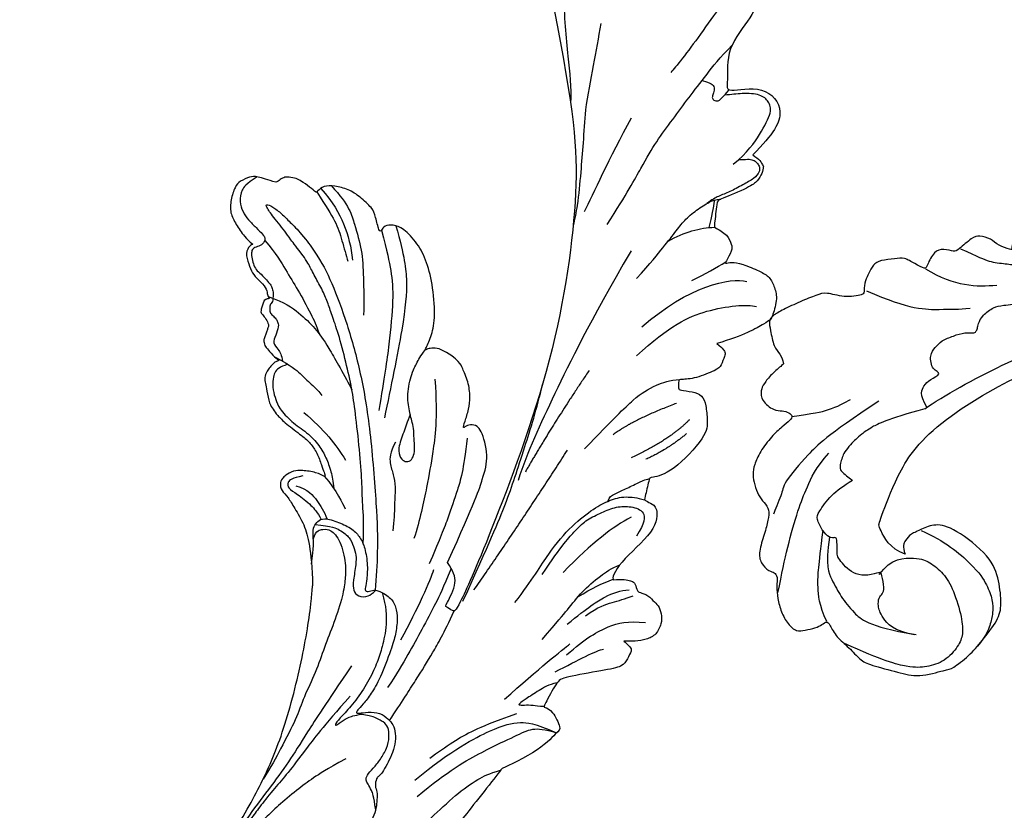
# Model space of a CAD drawing. Units: millimetres. Extents: x 4645 to 6745, y 2665 to 4150.
# Drawn here: x 6433 to 6463, y 3141 to 3165 of the extents above; entities that cross this region are included whole.
import ezdxf

# ---------------------------------------------------------------- set-up
doc = ezdxf.new("R2010")
doc.units = ezdxf.units.MM
doc.layers.add('H-06.木作(細線)', color=8, linetype='Continuous')
doc.layers.add('H-08.木作(細線)', color=8, linetype='Continuous')

# ---------------------------------------------------------------- blocks, each defined once
blk = doc.blocks.new('SE-21109L')
at = {"layer": 'H-08.木作(細線)'}
for points, degree in [([(-59.21, 12.21), (-59.21, 13.11), (-59.21, 14.48), (-58.97, 15.09), (-58.1, 16.07), (-57.4, 16.39), (-55.82, 16.39), (-54.4, 16.02), (-53.43, 15.02), (-52.36, 13.66), (-51.85, 12.51), (-51.88, 12.51), (-51.49, 12.94), (-50.43, 12.94), (-49.39, 12.07), (-48.64, 11.5), (-48.16, 10.36), (-47.56, 9.47), (-46.98, 9.29), (-46.75, 8.99), (-46.67, 8.86), (-46.58, 9.25), (-46.31, 9.41)], 3), ([(-52.37, 6.82), (-52.98, 7.71), (-53.74, 8.8), (-54.32, 9.56), (-54.98, 10.54), (-55.59, 11.48), (-56, 11.99), (-56.38, 12.43), (-56.56, 12.52), (-56.58, 11.78), (-56.07, 10.48), (-55.51, 9.4), (-54.96, 8.3), (-54.55, 7.69)], 3), ([(-46.31, 9.41), (-45.62, 9.45), (-45.03, 9.45), (-44.76, 9.21), (-44.58, 8.74), (-43.96, 8.17), (-43.86, 8.09), (-43.54, 8.09), (-43.14, 8.09), (-42.69, 8.09), (-42.26, 8.16), (-41.82, 8.01), (-41.55, 7.82), (-41.44, 7.62), (-41.15, 7.26), (-40.48, 6.02), (-40.48, 5.82), (-40.48, 5.71), (-40.12, 6.2)], 3), ([(-35.79, 1.39), (-34.74, -1.22), (-33.44, -3.16), (-32.17, -4.62)], 3), ([(-29.22, 0.49), (-28.68, 1.15), (-28, 1.53), (-27.48, 1.53), (-26.75, 1.18), (-26.29, 0.18), (-25.41, -0.79), (-23.91, -2.5), (-22.2, -3.62), (-19.7, -4.74), (-17.74, -5.4)], 3), ([(-29.73, -2.93), (-28.63, -4.73), (-27.46, -5.82), (-26.99, -6.24)], 3), ([(-35.76, -9.32), (-34.45, -9.03), (-33.27, -9.41), (-32.28, -10.21), (-31.1, -10.82), (-29.21, -11.28), (-27.4, -11.84), (-26.28, -12.04)], 3), ([(-24.78, -18.9), (-32.39, -19.78), (-35.01, -19.78), (-37.42, -19.71), (-40.26, -17.85), (-40.26, -16.98), (-40.05, -16.29), (-39.39, -15.96), (-40.24, -15.96), (-41.77, -15.96), (-43.08, -15.7), (-44.63, -15), (-46, -13.76), (-46.3, -13.54), (-47.01, -12.08), (-47.12, -10.76)], 3), ([(-87.31, -11.23), (-76.72, -17.01), (-69.78, -20.1), (-50.17, -23.56), (-27.59, -22.4), (-19.83, -21.52), (-19.83, -21.16), (-20.09, -20.17), (-20.09, -20.16), (-23.16, -20.71), (-24.08, -19.77), (-24.78, -18.9)], 3), ([(-43.79, -11.34), (-39.6, -13), (-35.52, -13.67), (-32.64, -14.1), (-28.29, -14.54), (-26.19, -14.54)], 3), ([(-38.64, -16.75), (-35.1, -17.48), (-32.72, -17.48), (-29.67, -17.48), (-26.51, -17.26), (-24.02, -17.02)], 3), ([(-15.01, -16.6), (-19.02, -17.36), (-22.31, -17.7), (-23.59, -17.7)], 3), ([(-78.1, -23.25), (-73.12, -22.24), (-68.67, -21.82), (-66.57, -21.46)], 3), ([(-22.78, -22.64), (-31.78, -25.39), (-40.75, -27.78)], 2), ([(-64.04, -27.74), (-54.76, -25.71), (-45.67, -24.42), (-39.3, -23.59), (-35.88, -23.59)], 3), ([(-49.94, -27.36), (-41.77, -25.03), (-37.02, -24.07)], 2), ([(-11.13, -31.36), (-9.35, -29.06), (-7.84, -27.28), (-6.05, -25.64), (-4.3, -24.31), (-3.42, -23.68)], 3), ([(-98.39, -30.61), (-94.56, -29.36), (-88.95, -27.68), (-84.96, -26.23), (-84.29, -25.9)], 3), ([(-4.83, -31.68), (-3.95, -31.35), (2.49, -28.99), (3.98, -28.28), (6.46, -26.93), (6.55, -26.93), (7.22, -28.02), (8.12, -28.78), (9.48, -29.34), (10.42, -29.57), (12.53, -29.81), (12.53, -29.77), (11.99, -30.29), (11.9, -30.96), (11.9, -32.29), (11.9, -32.46), (11.68, -32.67), (10.9, -32.67), (8.97, -33.34), (8.06, -33.76), (6.7, -35.2), (6.7, -36.32), (7.06, -37.3), (7.51, -37.58), (7.51, -37.56), (6.21, -38.08), (4.51, -39.99), (3.35, -42.16), (4.06, -45.06), (4.98, -45.49), (6.92, -45.95), (7.03, -45.95), (7.08, -47.58), (9.52, -48.53), (10.33, -48.41)], 3), ([(-26.74, -29.33), (-30.57, -30.44), (-32.76, -31.45), (-34.06, -32.17), (-35.36, -33.56), (-36.47, -34.86), (-37, -36.44), (-37, -38.14), (-35.68, -38.46), (-33.99, -38.02)], 3), ([(-99.21, -29.93), (-99.21, -30.69), (-98.83, -31.63), (-97.69, -32.71), (-95.58, -32.71), (-93.06, -32.71), (-88.67, -30.86), (-85.02, -32.41), (-83.9, -32.26), (-86.2, -36.2), (-84.19, -39.5), (-81.28, -38.88), (-78.33, -37.37)], 3), ([(-12.24, -29.59), (-16.68, -32.18), (-19.49, -34.03), (-20.33, -34.64)], 3), ([(-66.32, -31.35), (-67.84, -32.79), (-68.82, -34.2), (-69.38, -35.82)], 3), ([(-56.35, -31.48), (-62.24, -35), (-64.7, -39.22), (-64.7, -41.04)], 3), ([(-35.83, -36.8), (-34.16, -35.19), (-31.91, -33.59), (-27.67, -31.48)], 3), ([(-28.6, -37.07), (-28.97, -37.95), (-29.18, -39.14), (-28.92, -39.48), (-28.17, -40.02), (-28.17, -40.2), (-28.17, -41.27), (-27.59, -42.2), (-27.33, -42.84), (-26.37, -43.43), (-25.68, -43.63), (-24.21, -43.51), (-23.39, -42.56), (-22.8, -41.48), (-22.45, -40.15), (-22.45, -40.28), (-22.02, -41.19), (-21.81, -41.41), (-20.66, -41.23), (-19.72, -41.03), (-18.73, -39.2), (-16.53, -35.03), (-15.97, -34.53), (-12.78, -33.98), (-12.75, -33.98), (-12.75, -35.06), (-10.98, -36.65), (-10.71, -36.32), (-7.8, -34.99), (-4.83, -31.68), (-4.83, -31.68)], 3), ([(-53.09, -31.88), (-57.48, -34.42), (-60.48, -37.51), (-62.39, -41.9), (-62.39, -42.91)], 3), ([(-49.43, -37.76), (-46.33, -33.79), (-43.96, -32.11)], 2), ([(-25.59, -33.88), (-27.02, -35.1), (-27.86, -35.99), (-28.64, -37.01)], 3), ([(-22.32, -33.69), (-24.87, -35.33), (-26.66, -36.75), (-27.71, -38.15), (-28.08, -39.06)], 3), ([(-72.25, -34.85), (-71.31, -34.97), (-70.47, -35.15), (-69.13, -35.19)], 3), ([(-48.13, -39.67), (-45.26, -38.22), (-42.13, -34.8)], 2), ([(-19.06, -34.65), (-21.46, -36.09), (-23.77, -38.21), (-24.72, -39.9), (-25.16, -41.93)], 3), ([(-16.87, -34.04), (-18.97, -36.1), (-20.56, -37.69), (-20.92, -38.36)], 3), ([(-78.33, -37.37), (-78.13, -38.18), (-77.41, -38.98), (-77.53, -38.85), (-76.72, -39.04), (-75.68, -38.75), (-74.9, -38.24), (-72.3, -35.23), (-72.3, -35.14), (-69.33, -35.75), (-69.39, -35.75), (-69.03, -37.47), (-68.06, -38.22), (-67.57, -38.46), (-65.98, -38.12), (-65.87, -38.12), (-66.25, -38.72), (-66.46, -39.88), (-66.25, -42.17), (-66.02, -43.31), (-65.05, -44.21), (-63.86, -44.93), (-61.65, -44.93), (-61.35, -44.82), (-58.84, -42.53), (-57.15, -39.99)], 3), ([(-62.97, -35.2), (-64.18, -36.45), (-65.13, -37.32), (-66.09, -38.15)], 3), ([(-23.84, -35.33), (-25.26, -36.37), (-26.19, -37.76), (-26.96, -38.88), (-27.57, -39.69)], 3), ([(-57.15, -39.99), (-56.78, -40.87), (-56.45, -41.22), (-56.17, -41.22), (-54.91, -41.22), (-54.33, -40.87), (-52.7, -38.93), (-52.04, -37.29), (-52.04, -37.14), (-50.96, -37.47), (-50.96, -37.59), (-51.21, -39.07), (-51.21, -40.19), (-50.26, -40.95), (-48.66, -41.59), (-47.15, -42.12), (-41.83, -39.63), (-40.62, -37.45), (-40.62, -37.41), (-38.13, -37.62), (-38.12, -37.62), (-37.94, -38.35), (-37.9, -39.26), (-35.31, -40.02), (-30.35, -36.84), (-28.67, -36.84), (-28.6, -37.07)], 3), ([(-46.56, -39.84), (-44.04, -38.22), (-42.48, -36.4)], 2)]:
    blk.add_open_spline(points, degree=degree, dxfattribs=at)
for points, knots in [([(-59.16, 14.37), (-57.98, 15.32), (-57.23, 15.6), (-55.92, 15.41), (-54.95, 14.7), (-54.28, 13.86), (-53.76, 12.7), (-53.23, 11.79), (-53.02, 11.4), (-52.38, 11.37), (-51.84, 11.81), (-51.53, 12.37), (-51.07, 12.44), (-50.49, 12.25), (-49.82, 11.82), (-49.25, 11.34), (-49.01, 10.66), (-48.52, 9.84), (-48.21, 9.29), (-47.98, 9.05), (-47.52, 8.78), (-47.21, 8.61), (-46.83, 8.58)], [0.067451, 0.067451, 0.067451, 0.067451, 1, 2, 3, 4, 5, 6, 7, 8, 9, 10, 11, 12, 13, 14, 15, 16, 17, 18, 19, 19.799746, 19.799746, 19.799746, 19.799746]), ([(58.79, 14.11), (45.51, 8.35), (29.4, 0.75), (24.73, -1.65), (11.65, -5.4), (5.22, -6.72), (-0.7, -7.37), (-9.62, -6.89), (-14.99, -6.03), (-17.24, -5.53), (-17.74, -5.4)], [0, 0, 0, 0, 1, 2, 3, 4, 5, 6, 7, 7.323094, 7.323094, 7.323094, 7.323094]), ([(-47.12, -10.76), (-47.12, -10.07), (-46.53, -9.3), (-46.5, -9.3), (-48.1, -9.5), (-50.04, -9.39), (-53.49, -8.03), (-55.98, -6.51), (-57.57, -4.91), (-58.73, -2.82), (-58.72, -1.66), (-58.33, -0.74), (-57.68, -0.62), (-57.43, -0.44), (-59.03, 0.5), (-59.76, 1.05), (-60.55, 2.84), (-60.98, 4.23), (-60.84, 5.92), (-60.48, 7.01), (-59.66, 7.54), (-59.44, 7.54), (-59.88, 8.39), (-60.22, 9.65), (-60.34, 10.07), (-60.21, 11.05), (-60.1, 11.39), (-59.69, 11.87), (-59.29, 12.03), (-59.21, 12.21)], [0, 0, 0, 0, 1, 2, 3, 4, 5, 6, 7, 8, 9, 10, 11, 12, 13, 14, 15, 16, 17, 18, 19, 20, 21, 22, 23, 24, 25, 26, 26.933867, 26.933867, 26.933867, 26.933867]), ([(-52.67, 11.4), (-51.66, 9.72), (-50.15, 8.07), (-48.65, 6.28), (-46.67, 4.19), (-45.42, 3.02), (-44.62, 2.43)], [0.044934, 0.044934, 0.044934, 0.044934, 1, 2, 3, 3.730391, 3.730391, 3.730391, 3.730391]), ([(-46.85, 9.12), (-46.81, 7.15), (-46.14, 5.17), (-45.13, 3.05), (-43.73, 1.21), (-41.55, -1.15), (-39.82, -2.92)], [0.068057, 0.068057, 0.068057, 0.068057, 1, 2, 3, 4, 4, 4, 4]), ([(-54.55, 7.69), (-54.08, 6.92), (-52.61, 4.92), (-50.65, 2.93), (-46.67, -0.18), (-41.96, -3.29), (-36.35, -6.19), (-27.93, -9.64), (-24.16, -10.99), (-20.78, -11.87), (-19.4, -12.2)], [0.579787, 0.579787, 0.579787, 0.579787, 1, 2, 3, 4, 5, 6, 7, 7.739764, 7.739764, 7.739764, 7.739764]), ([(-46.83, 8.58), (-46.56, 8.44), (-46.23, 8.63), (-45.79, 8.63), (-45.2, 8.41), (-45.03, 8.03), (-44.75, 7.52), (-44.54, 7.27), (-44.09, 6.98), (-42.98, 6.98), (-42.07, 7.12), (-41.6, 6.23), (-41.27, 5.88), (-40.83, 5.56), (-40.49, 5.41)], [0, 0, 0, 0, 1, 2, 3, 4, 5, 6, 7, 8, 9, 10, 11, 11.773756, 11.773756, 11.773756, 11.773756]), ([(-60.09, 7.24), (-59.04, 5.45), (-57.12, 3.4), (-54.92, 2.01), (-53.59, 1.43)], [0.061188, 0.061188, 0.061188, 0.061188, 1, 2, 2, 2, 2]), ([(-59.58, 7.54), (-58.38, 6.07), (-57.05, 4.41), (-55.38, 3.28), (-53.85, 2.25), (-53.3, 1.9)], [0.064099, 0.064099, 0.064099, 0.064099, 1, 2, 3, 3, 3, 3]), ([(-23.88, -9.35), (-26.09, -8.74), (-28.37, -7.8), (-30.3, -7.16), (-33.63, -5.82), (-37.68, -3.99), (-39.89, -2.91), (-42.5, -1.38), (-45.43, 0.49), (-47.1, 1.79), (-48.28, 2.63), (-49.46, 3.65), (-50.75, 5.06), (-51.65, 5.91), (-52.15, 6.54), (-52.37, 6.82)], [0.131734, 0.131734, 0.131734, 0.131734, 1, 2, 3, 4, 5, 6, 7, 8, 9, 10, 11, 12, 12.658112, 12.658112, 12.658112, 12.658112]), ([(-40.12, 6.2), (-39.62, 6.49), (-38.82, 6.77), (-38.16, 6.77), (-37.56, 6.47), (-36.92, 6.1), (-35.48, 5.32), (-35.11, 4.79), (-34.6, 4.16), (-34.03, 3.01), (-33.23, 0.69), (-32.78, -0.32), (-31.98, -1.37), (-30.78, -2.29), (-30.08, -2.82), (-29.78, -3.03), (-29.68, -3.03), (-29.9, -1.99), (-29.63, -0.4), (-29.39, 0.23), (-29.22, 0.49)], [0, 0, 0, 0, 1, 2, 3, 4, 5, 6, 7, 8, 9, 10, 11, 12, 13, 14, 15, 16, 17, 17.883267, 17.883267, 17.883267, 17.883267]), ([(-60.72, 6.18), (-59.33, 3.67), (-57.29, 2.37), (-55, 0.74), (-52.24, -0.27), (-49.7, -1.16), (-48.14, -1.6)], [0.040237, 0.040237, 0.040237, 0.040237, 1, 2, 3, 4, 4, 4, 4]), ([(-40.66, 6.33), (-40.33, 4.31), (-39.69, 2.9), (-38.91, 1.33), (-38.52, 0.45), (-38.19, 0.08)], [0.184774, 0.184774, 0.184774, 0.184774, 1, 2, 3, 3, 3, 3]), ([(-40.35, 4.75), (-40.05, 5.14), (-39.6, 5.66), (-39.03, 5.86), (-38.38, 5.86), (-37.08, 5.46), (-36.21, 4.82), (-35.43, 4.23), (-34.34, 2.42), (-33.82, 0.39), (-32.82, -1.4), (-31.76, -2.5), (-30.59, -3.42), (-29.51, -4.02), (-28.76, -4.34)], [0.115058, 0.115058, 0.115058, 0.115058, 1, 2, 3, 4, 5, 6, 7, 8, 9, 10, 11, 11.818015, 11.818015, 11.818015, 11.818015]), ([(-29.04, -0.64), (-28.45, 0.41), (-27.83, 0.87), (-27.22, 0.49), (-26.97, -0.54), (-26.29, -2.49), (-25.69, -3.39), (-25.06, -4.06)], [0, 0, 0, 0, 1, 2, 3, 4, 4.823413, 4.823413, 4.823413, 4.823413]), ([(-57.75, -0.61), (-55.62, -1.96), (-53.73, -3.07), (-50.96, -4.22), (-46.03, -5.29), (-42.25, -5.94), (-38.54, -6.45)], [0.042756, 0.042756, 0.042756, 0.042756, 1, 2, 3, 4, 4, 4, 4]), ([(-27.77, -0.24), (-27.77, -1.7), (-27.08, -2.84), (-26.02, -4.07), (-25.3, -4.68)], [0, 0, 0, 0, 1, 1.825473, 1.825473, 1.825473, 1.825473]), ([(-58.7, -2), (-55.74, -3.95), (-53.15, -5.16), (-49.07, -6.09), (-41.39, -6.96), (-37.98, -7.3)], [0.047897, 0.047897, 0.047897, 0.047897, 1, 2, 3, 3, 3, 3]), ([(-0.55, -14.8), (1.29, -13.09), (2.59, -11.98), (4.38, -10.71), (6.85, -9.15), (8.37, -8.35), (10.12, -7.4), (11.4, -6.71), (13.43, -5.7), (14.54, -5.32), (17.86, -3.94), (19.06, -3.54), (20.26, -3.09), (21.76, -2.4)], [0, 0, 0, 0, 1, 2, 3, 4, 5, 6, 7, 8, 9, 10, 10.773805, 10.773805, 10.773805, 10.773805]), ([(-19.98, -4.57), (-21.9, -4.23), (-23.26, -3.65), (-24.13, -3.49), (-24.72, -3.75), (-25.34, -4.21), (-25.38, -6.03), (-25.13, -7.73), (-24.48, -8.83), (-23.61, -9.65), (-21.77, -10.58), (-19.94, -11.03), (-19.15, -11.03), (-18.88, -11.32), (-19.31, -11.92), (-19.51, -12.4), (-19.21, -14.04), (-18.37, -14.98), (-17.17, -15.53), (-15.39, -15.89), (-13.88, -15.89), (-10.11, -15.72), (-8.28, -15.29), (-6.86, -14.76), (-6.04, -14.39), (-5.76, -14.29), (-5.76, -14.57), (-6.26, -15.53), (-6.63, -16.89), (-6.18, -17.98), (-5.81, -18.66), (-4.94, -19.22), (-3.8, -19.54), (-2.47, -19.54), (-1.35, -19.37), (-0.31, -19.13), (0.24, -18.9), (0.39, -18.69), (1.42, -18.8), (1.83, -19.27), (2.71, -19.49), (3.62, -19.72), (4.77, -19.72), (5.8, -19.4), (6.85, -18.93), (9.09, -17.69), (10.04, -16.76), (10.37, -16.43)], [0.174011, 0.174011, 0.174011, 0.174011, 1, 2, 3, 4, 5, 6, 7, 8, 9, 10, 11, 12, 13, 14, 15, 16, 17, 18, 19, 20, 21, 22, 23, 24, 25, 26, 27, 28, 29, 30, 31, 32, 33, 34, 35, 36, 37, 38, 39, 40, 41, 42, 43, 44, 44.804748, 44.804748, 44.804748, 44.804748]), ([(-24.3, -3.59), (-24.72, -5.45), (-24.56, -6.52), (-24.12, -7.78), (-23.31, -8.38), (-22.42, -9.01), (-21.63, -9.25), (-19.56, -9.56), (-18.62, -9.84), (-18.12, -10.58), (-18.41, -11.63), (-18.96, -12.01), (-19.41, -12.26)], [0.204075, 0.204075, 0.204075, 0.204075, 1, 2, 3, 4, 5, 6, 7, 8, 9, 9.748053, 9.748053, 9.748053, 9.748053]), ([(-22.77, -3.88), (-23.77, -3.89), (-24.11, -4.73), (-24.37, -5.33), (-23.56, -6.83), (-21.07, -8.26), (-19.6, -8.64), (-17.86, -8.96), (-14.47, -8.96), (-11.64, -8.72), (-8.68, -8.72), (-5.62, -8.23), (-3.1, -8.23), (0.04, -7.65), (2.88, -7.17), (4.41, -6.74)], [0.14343, 0.14343, 0.14343, 0.14343, 1, 2, 3, 4, 5, 6, 7, 8, 9, 10, 11, 12, 12.735758, 12.735758, 12.735758, 12.735758]), ([(-7.34, -13.13), (-3.06, -11.25), (0.03, -10.17), (3.03, -9.13), (4.95, -8.26), (7.38, -7.36), (8.81, -6.86), (10.67, -6.29), (13.07, -5.38), (14.56, -4.85), (15.38, -4.52), (16.64, -3.94)], [0, 0, 0, 0, 1, 2, 3, 4, 5, 6, 7, 8, 8.818067, 8.818067, 8.818067, 8.818067]), ([(-10.59, -12.26), (-5.7, -10.81), (-1.66, -9.7), (1.71, -8.9), (5.25, -7.68), (9.03, -6.36), (11.03, -5.84), (14.11, -4.64)], [0, 0, 0, 0, 1, 2, 3, 4, 4.804082, 4.804082, 4.804082, 4.804082]), ([(-100.37, -8.57), (-94.59, -10.05), (-88.66, -11.81), (-82.6, -14.36), (-79.29, -15.9), (-77.6, -16.33)], [0, 0, 0, 0, 1, 2, 2.862858, 2.862858, 2.862858, 2.862858]), ([(-39.2, -9.92), (-38.26, -9.85), (-37.21, -9.85), (-35.09, -9.73), (-34.19, -10.38), (-33.98, -11.01), (-34.27, -11.57), (-34.96, -11.73), (-35.84, -11.55), (-36.77, -11.14), (-37.89, -10.76), (-38.59, -10.3), (-39.2, -9.92), (-39.93, -9.5), (-40.84, -9.07), (-41.78, -8.85), (-43.06, -8.71), (-43.9, -8.71), (-45.47, -8.96), (-46.1, -9.14), (-46.59, -9.32)], [0, 0, 0, 0, 1, 2, 3, 4, 5, 6, 7, 8, 9, 10, 11, 12, 13, 14, 15, 16, 17, 17.664564, 17.664564, 17.664564, 17.664564]), ([(-19.38, -13), (-18.03, -13.93), (-16.05, -14.65), (-13.54, -14.88), (-11.92, -14.88), (-9.76, -14.63), (-7.3, -14), (-5.26, -13.11), (-4.04, -12.51), (-3.49, -12.51), (-4.62, -13.27), (-5.15, -13.76), (-5.48, -14.38), (-5.71, -14.71)], [0.045885, 0.045885, 0.045885, 0.045885, 1, 2, 3, 4, 5, 6, 7, 8, 9, 10, 10.612973, 10.612973, 10.612973, 10.612973]), ([(3.83, -19.7), (2.4, -19.01), (1.88, -18.58), (1.34, -17.98), (1.07, -17.67), (0.52, -17.55), (-0.46, -18.04), (-1.63, -18.51), (-3.06, -18.81), (-4.38, -18.7), (-5.38, -18.2), (-5.73, -17.62), (-5.97, -16.44), (-5.88, -15.43), (-5.71, -14.71)], [0.125399, 0.125399, 0.125399, 0.125399, 1, 2, 3, 4, 5, 6, 7, 8, 9, 10, 11, 11.822495, 11.822495, 11.822495, 11.822495]), ([(-87.08, -16.81), (-85.51, -17.03), (-82.29, -17.49), (-77.82, -17.94), (-73.96, -18.99), (-70.5, -19.77), (-67.48, -20.48), (-65.49, -20.7), (-64.72, -20.77)], [0, 0, 0, 0, 1761.801673, 3617.967749, 4980.471434, 6193.599908, 7567.219861, 8419.803666, 8419.803666, 8419.803666, 8419.803666]), ([(-24.28, -19.49), (-21.89, -19.28), (-20.14, -19.07), (-16.73, -18.45), (-13.89, -17.9), (-11.19, -17.3), (-9.51, -16.8)], [0.040121, 0.040121, 0.040121, 0.040121, 1, 2, 3, 4, 4, 4, 4]), ([(-6.09, -18.13), (-8.45, -18.82), (-11.62, -19.65), (-14.36, -20.32), (-17.12, -20.93), (-19.88, -21.24)], [0.078005, 0.078005, 0.078005, 0.078005, 1, 2, 2.848498, 2.848498, 2.848498, 2.848498]), ([(-21.21, -21.86), (-28.35, -22.69), (-33.34, -23.16), (-38.21, -23.16), (-44.13, -23.16), (-46.87, -22.91)], [0, 0, 0, 0, 1, 2, 2.709409, 2.709409, 2.709409, 2.709409]), ([(10.96, -21.14), (7.98, -23.19), (5.3, -24.39), (2.97, -25.78), (-0.59, -27.71), (-2.69, -29.29), (-3.88, -30.46), (-4.59, -31.59)], [0.084443, 0.084443, 0.084443, 0.084443, 1, 2, 3, 4, 4.752721, 4.752721, 4.752721, 4.752721]), ([(-0.62, -22.83), (-5.14, -25.75), (-9.12, -29.71), (-10.27, -31.61), (-10.76, -33.55), (-10.46, -36.25)], [0, 0, 0, 0, 1, 2, 2.69954, 2.69954, 2.69954, 2.69954]), ([(1.01, -23.66), (-2.71, -25.98), (-6.35, -29.38), (-8.79, -32.11), (-10.15, -33.4), (-10.44, -34.85), (-10.46, -36.25)], [0, 0, 0, 0, 1, 2, 3, 3.909648, 3.909648, 3.909648, 3.909648]), ([(-66.02, -24.32), (-70.02, -25.39), (-73.45, -26.04), (-76.49, -26.69), (-79.34, -27.7), (-82.27, -28.66), (-84.89, -29.64), (-87.5, -30.56), (-89.25, -31.46)], [0, 0, 0, 0, 1, 2, 3, 4, 5, 5.823229, 5.823229, 5.823229, 5.823229]), ([(-22.83, -27.41), (-25.89, -28.49), (-29.37, -29.27), (-33.02, -30.83), (-35.57, -32.6), (-36.92, -33.94), (-37.84, -35.32), (-38.09, -36.77), (-38.13, -37.65)], [0, 0, 0, 0, 1, 2, 3, 4, 5, 5.806227, 5.806227, 5.806227, 5.806227]), ([(-84.48, -29.48), (-84.48, -30.28), (-84.47, -30.78), (-84.02, -31.1), (-83.41, -31.1), (-83, -31.1), (-82.77, -31.33), (-82.77, -31.9), (-83.42, -32.22), (-83.88, -32.44), (-84.41, -32.65)], [0.060496, 0.060496, 0.060496, 0.060496, 1, 2, 3, 4, 5, 6, 7, 7.72328, 7.72328, 7.72328, 7.72328]), ([(-61.27, -29.26), (-63.45, -30.26), (-65.64, -31.09), (-67.8, -31.91), (-69.24, -32.39), (-70.79, -33.43), (-71.91, -34.42), (-72.31, -34.87), (-72.56, -35.51)], [0, 0, 0, 0, 1, 2, 3, 4, 5, 5.629811, 5.629811, 5.629811, 5.629811]), ([(-41.48, -29.56), (-45.65, -31.59), (-48.76, -33.2), (-50.38, -34.57), (-51.68, -36.24), (-52.04, -37.26)], [0, 0, 0, 0, 1, 2, 2.680145, 2.680145, 2.680145, 2.680145]), ([(-19.85, -31.53), (-22.35, -32.58), (-23.82, -33.22), (-26.32, -34.1), (-28.33, -35.37), (-29.74, -36.42), (-30.39, -37.23)], [0, 0, 0, 0, 1, 2, 3, 3.753992, 3.753992, 3.753992, 3.753992]), ([(-15.77, -34.59), (-15.29, -33.75), (-14.24, -32.85), (-12.93, -31.78), (-12.22, -31.25), (-12.11, -31.25), (-12.28, -31.81), (-12.63, -32.77), (-12.66, -33.41), (-12.86, -34.01)], [0.132397, 0.132397, 0.132397, 0.132397, 1, 2, 3, 4, 5, 6, 6.809278, 6.809278, 6.809278, 6.809278]), ([(-76.68, -35.62), (-78.45, -36.76), (-80.86, -37.52), (-83.68, -37.98), (-84.51, -37.25), (-85.07, -36.21), (-84.54, -34.23), (-83.99, -33.07), (-83.7, -32.35)], [0, 0, 0, 0, 1, 2, 3, 4, 5, 5.84296, 5.84296, 5.84296, 5.84296]), ([(-36.72, -33.81), (-37.25, -33.78), (-37.76, -34.29), (-38.61, -35.22), (-39.65, -36.33), (-40.26, -36.96), (-40.55, -37.46)], [0.177185, 0.177185, 0.177185, 0.177185, 1, 2, 3, 3.775293, 3.775293, 3.775293, 3.775293]), ([(-77.35, -36.04), (-77.59, -36.73), (-77.8, -37.17), (-77.8, -37.72), (-77.6, -38.18), (-77.26, -38.52), (-76.8, -38.69), (-75.88, -38.37), (-74.85, -37.35), (-73.59, -36.18), (-72.84, -35.18), (-72.22, -34.58), (-71.61, -34.17)], [0.113241, 0.113241, 0.113241, 0.113241, 1, 2, 3, 4, 5, 6, 7, 8, 9, 9.867102, 9.867102, 9.867102, 9.867102])]:
    blk.add_open_spline(points, degree=3, knots=knots, dxfattribs=at)
blk = doc.blocks.new('SE-21110L-d03')
at = {"layer": 'H-08.木作(細線)'}
for points in [[(5328.73, -255.75), (5341.54, -247.5), (5349.6, -243.13), (5357.17, -240.09), (5364.25, -238.2), (5370.81, -238), (5376.96, -239.04), (5382.14, -242.2), (5382.55, -242.39), (5383.33, -242.21), (5384.54, -240.67), (5385.13, -238.09), (5385.17, -237.99), (5387.81, -238.86), (5388.76, -238.86), (5389.9, -238.34), (5390.66, -236.96), (5390.39, -235.86), (5389.02, -233.81), (5389.06, -233.85), (5390.41, -233.41), (5391.16, -232.17), (5390.92, -231.18), (5387.89, -228.57), (5388.06, -228.61), (5389.49, -228.17), (5391.16, -226.62), (5392.08, -225.56), (5392.21, -224.09), (5392.17, -224.12), (5396.27, -223.64), (5399.57, -223.69), (5401.84, -223.95), (5403.63, -224.05), (5404.85, -224.49), (5405.35, -224.82), (5406.3, -226.02), (5406.75, -226.79), (5407.18, -227.19), (5408.17, -227.09), (5409.42, -226.61), (5410.11, -225.96), (5411.15, -224.66), (5411.63, -223.27), (5411.59, -221.47), (5409.89, -218.03), (5407.45, -215.47), (5407.48, -215.43), (5408.92, -215.66), (5410.17, -216.2), (5411.42, -216.85), (5413.74, -217.55), (5414.62, -217.58), (5415.71, -216.92), (5416.4, -215.97), (5416.06, -215.01), (5415.63, -214.4), (5415.5, -214.17), (5416.6, -214.3), (5417.63, -214.92), (5419.27, -215.31), (5420.81, -215.41), (5421.86, -215.07), (5422.71, -214.2), (5422.94, -212.71), (5421.93, -210.97), (5421.49, -210.27), (5421.61, -210.3), (5423, -210.24), (5425.5, -209.58), (5427.36, -208.79), (5428.83, -207.77), (5429.88, -206.75), (5430.86, -205.42), (5431.62, -203.95), (5431.53, -202.75), (5431.1, -202.1), (5430.21, -201.09), (5428.4, -199.83), (5425.95, -198.97), (5423.43, -198.55), (5421.35, -198.64), (5420.17, -198.8), (5420.06, -198.82), (5420.52, -197.84), (5420.16, -196.95), (5419.43, -196.43), (5418.7, -196.34), (5417.59, -196.56), (5416.49, -196.98), (5414.91, -197.47), (5414.71, -197.4), (5416, -196.04), (5416.82, -194.17), (5416.84, -193.13), (5416.44, -191.88), (5415.55, -190.92), (5414.7, -190.65), (5413.94, -190.93), (5413.52, -191.02), (5413.41, -190.99), (5414.61, -189.58), (5423.47, -177.76), (5428.35, -164.78), (5431.67, -150.6), (5432.39, -131.69), (5430.44, -116.16), (5425.76, -105.82), (5420.44, -94.8), (5418.99, -87.52), (5419.95, -84.96), (5421.9, -83.15), (5424.23, -82.66), (5426.12, -82.3), (5427.02, -81.47), (5426.07, -78.57), (5423.68, -76), (5421.73, -76.49), (5418.89, -75.53), (5417.08, -75.47), (5415.38, -77.04), (5414.54, -78.48), (5414.68, -79.11), (5413.23, -78.71), (5412.37, -78.96), (5411.28, -80.73), (5410.37, -81.48), (5408.31, -81.82), (5406.27, -85.07), (5405.47, -88.11), (5405.85, -89.26), (5405.93, -89.19), (5404.95, -88.66), (5404.61, -87.55), (5404.02, -85.29), (5403.54, -83.01), (5402.71, -82.12), (5401.86, -82.16), (5401.35, -82.56), (5401.12, -83.05), (5400.94, -83.01), (5400.21, -81.77), (5398.99, -80.38), (5398.23, -80.6), (5397.37, -80.92), (5396.78, -81.61), (5396.09, -82.86), (5396.09, -82.86), (5394.52, -82.34), (5393.55, -80.39), (5393.1, -78.84), (5392.17, -76.65), (5391.26, -75.2), (5389.6, -75.42), (5388.97, -75.68), (5388.56, -76.06), (5388.62, -76.01), (5387.82, -74.56), (5385.99, -73.64), (5384.95, -73.94), (5384.21, -74.2), (5383.49, -75.19), (5383.25, -75.41), (5382.25, -75.03), (5378.15, -73.68), (5376.05, -73.77), (5374.66, -74.4), (5373.65, -75.55), (5373.09, -76.95), (5373.58, -77.48), (5370.99, -76.93), (5368.35, -76.32), (5365.14, -74.27), (5362.77, -72.65), (5359.72, -72.2), (5358.63, -72.44), (5358.03, -73.55), (5358.06, -74.17), (5357.76, -74.56), (5357.14, -74.48), (5356.24, -74.33), (5354.84, -73.77), (5353.35, -74.17), (5352.51, -74.06), (5351.1, -74.75), (5350.74, -75.91), (5351.06, -76.7), (5351.6, -77.5), (5352.63, -78.39), (5352.83, -78.82), (5351.45, -78.74), (5350.69, -79.1), (5349.69, -80.09), (5349.55, -80.97), (5349.59, -81.01), (5348.01, -80.56), (5347.33, -79.75), (5345.92, -79.42), (5345.24, -79.57), (5343.55, -81.07), (5343.23, -81.23), (5342, -80.87), (5340.93, -81.11), (5340.12, -82.82), (5340.03, -83.24), (5338.78, -82.55), (5337.64, -81.84), (5336.64, -82.01), (5334.93, -82.16), (5334.13, -82.63), (5333.7, -83.64), (5333.25, -84.4), (5333.13, -85.61), (5333.25, -86.04), (5330.87, -86.34), (5328.9, -85.69), (5327.96, -86.01), (5326.05, -86.76), (5324.1, -87.68), (5322.94, -88.34), (5322.53, -88.93), (5322.74, -89.83), (5323.09, -91.89), (5323.86, -92.54), (5324.24, -93.73), (5324.22, -93.67), (5322.79, -94.9), (5321.98, -95.91), (5321.66, -96.63), (5321.69, -97.77), (5323.17, -98.95), (5324.06, -98.85), (5324.83, -99.13), (5325.24, -99.48), (5324.98, -99.93), (5324.06, -100.7), (5322.89, -101.7), (5321.56, -103.49), (5320.9, -104.95), (5320.77, -105.97), (5320.95, -107.17), (5321.39, -108.3), (5322.03, -109.12), (5322.66, -109.9), (5322.5, -111.01), (5322.1, -112.58), (5321.39, -114.66), (5321.63, -115.86), (5322.62, -116.81), (5323.18, -116.83), (5323.56, -117.35), (5323.41, -118.37), (5323.52, -119.79), (5323.92, -121.28), (5324.66, -122.67), (5325.65, -123.51), (5326.57, -123.31), (5327.77, -123.07), (5328.52, -122.7), (5328.99, -122.27), (5329.32, -122.62), (5330.06, -124.12), (5331.49, -125.2), (5332.74, -126.67), (5333.75, -127.16), (5337.06, -128.02), (5339.14, -128.61), (5342.42, -127.65), (5342.87, -127.67), (5344.86, -126.15), (5346.22, -124.56), (5348.13, -122.13), (5348.48, -120.5), (5348.19, -117.82), (5347.32, -115.12), (5343.13, -111.9), (5341.05, -111.42), (5339.49, -112.1), (5338.33, -112.62), (5337.74, -113.28), (5337.38, -113.99), (5337.73, -114.85)], [(5343.87, -80.9), (5345.9, -81.79), (5347, -82.39), (5348.96, -82.53), (5350.29, -82.79), (5352.54, -82.59), (5353.63, -82.67), (5354.75, -82.71), (5355.86, -82.96), (5356.97, -82.55), (5357.88, -82.58)], [(5339.99, -83.11), (5343.23, -85.12), (5345.66, -85.12), (5347.91, -84.93)], [(5333.44, -85.56), (5338.2, -87.71), (5342.06, -87.58), (5343.68, -87.64), (5344.94, -87.51)], [(5340.13, -98.52), (5339.28, -97.08), (5339.85, -95.98), (5340.41, -95.5), (5341.92, -94.7), (5340.7, -94.45), (5340.42, -92.66), (5341.06, -91.86), (5341.74, -91.11), (5343.09, -90.58), (5344.4, -90.15), (5345.38, -90.29), (5345.59, -90.16), (5345.78, -89.72), (5345.83, -89.28), (5346.28, -88.28), (5347.64, -87.34), (5348.43, -87.2), (5350.93, -86.92), (5352, -86.58), (5352.92, -86.51), (5353.88, -86.48), (5356.01, -85.88)], [(5339.91, -98.68), (5341.91, -97.27), (5349.07, -93.35), (5356.56, -90.4), (5362.73, -89.24), (5366.84, -88.53), (5372.73, -88.64), (5377.37, -89.41), (5383.61, -90.99), (5389.57, -93.52), (5397.96, -97.93), (5404.45, -103.15), (5408.34, -106.98), (5412.11, -111.78), (5417.35, -120.64), (5419.91, -127.69)], [(5337.73, -114.85), (5335.97, -114.25), (5334.74, -111.62), (5334.74, -111.62), (5336.43, -106.97), (5339.47, -101.28), (5350.71, -94.42), (5356.27, -93.2), (5366.39, -91.71), (5375.7, -92.5), (5387.06, -95.69), (5393.84, -99.86), (5400.42, -104.91), (5407.58, -113.19), (5409.89, -116.46), (5412.43, -121.96), (5412.33, -121.92)], [(5334.78, -97.84), (5328.89, -101.75), (5326.93, -103.74), (5324.02, -107.13), (5324.16, -108.04), (5323.19, -109.97), (5323.08, -110.42)], [(5325.11, -99.55), (5327.55, -99.19), (5329.09, -98.98), (5331.1, -97.98), (5331.65, -97.64)], [(5339.91, -98.68), (5335.53, -99.93), (5333.86, -100.79), (5332.83, -101.55), (5332.24, -102.09), (5331.66, -102.64), (5330.93, -103.55), (5330.72, -104.11), (5330.51, -104.75), (5330.46, -105.4), (5330.64, -105.72), (5331.85, -106.64), (5331.85, -106.64)], [(5323.58, -119.17), (5324.01, -116.94), (5324.62, -114.1), (5325.86, -109.7), (5326.73, -107.6), (5327.77, -105.22), (5329.24, -103.64)], [(5338.94, -123.84), (5336.39, -123.43), (5335.01, -121.72), (5334.68, -120.58), (5334.77, -119.68), (5335.21, -119.27), (5335.45, -118.74), (5335.09, -117.02), (5334.99, -116.8), (5333.58, -117.28), (5332.2, -117.12), (5331.26, -116.45), (5330.54, -115.67), (5330.09, -114.96), (5330.21, -114.43), (5330.11, -113.09), (5330, -112.98), (5329.3, -113.11), (5328.48, -112.23), (5327.84, -110.87), (5328.02, -110.29), (5329.44, -108.26), (5330.87, -107.24), (5331.85, -106.64)], [(5329, -122.35), (5328.15, -120.53), (5327.98, -118.26), (5328.06, -116.58), (5328.32, -114.45), (5328.6, -112.17)], [(5339.5, -112.24), (5342.08, -113.33), (5345.58, -116.26), (5346.88, -118.35), (5347.46, -119.93), (5347.5, -121.43), (5347.2, -122.69), (5346.74, -123.92), (5345.77, -125.09)], [(5329.32, -112.98), (5328.81, -116.18), (5329.58, -117.74), (5330.56, -119.59), (5331.92, -121.27), (5333.53, -122.86), (5338.75, -123.79)], [(5334.85, -117.13), (5336.13, -115.27), (5339.24, -115.22), (5340.38, -115.69), (5342.02, -116.96), (5343.1, -118.76), (5344.08, -122.05), (5344.18, -123.78), (5343.7, -125.06), (5342.16, -126.82), (5340.07, -127.43), (5338.33, -127.54), (5335.26, -126.73), (5330.92, -124.76)]]:
    blk.add_open_spline(points, degree=3, dxfattribs=at)
blk.add_open_spline([(5412.33, -121.92), (5411.16, -121.61), (5410.74, -121.74), (5410.24, -122.07), (5409.8, -122.61), (5409.76, -122.71), (5408.07, -121.11), (5405.72, -120.32), (5404.94, -120.57), (5404.73, -121.37), (5404.93, -121.66), (5404.76, -121.62), (5402.88, -120.46), (5401.45, -120.23), (5400.46, -120.55), (5398.97, -120.98), (5398.02, -122.2), (5398.35, -122.64), (5398.72, -123.04), (5398.92, -123.39), (5398.52, -123.76), (5397.27, -123.58), (5395.58, -123.79), (5393.08, -124.96), (5391.61, -125.99), (5390.94, -127.01), (5390.34, -127.97), (5390.43, -128.57), (5391.54, -128.82), (5392.37, -129.06), (5393.85, -129.57), (5396.92, -131.65), (5399.26, -133.27), (5401.95, -135.95), (5403.91, -138.98), (5406.15, -144.67), (5407.36, -152.1), (5407.9, -156.77), (5407.47, -161.14), (5406.49, -165.67), (5405.37, -171.36), (5399.14, -182.47), (5395.41, -190.35), (5388.99, -197.13), (5372.44, -210.54), (5356.38, -222.4), (5341.73, -231.01), (5329.69, -238.87), (5303.16, -261.8), (5288.16, -279.57), (5276.87, -301.29), (5273.63, -314.88), (5272.84, -319.17)], degree=3, knots=[0, 0, 0, 0, 1, 2, 3, 4, 5, 6, 7, 8, 9, 10, 11, 12, 13, 14, 15, 16, 17, 18, 19, 20, 21, 22, 23, 24, 25, 26, 27, 28, 29, 30, 31, 32, 33, 34, 35, 36, 37, 38, 39, 40, 41, 42, 43, 44, 45, 46, 47, 48, 49, 49.845771, 49.845771, 49.845771, 49.845771], dxfattribs=at)
blk = doc.blocks.new('AD-0002-01')
at = {"layer": 'H-08.木作(細線)', "xscale": -1, "rotation": 72.20381953158439}
blk.add_blockref('SE-21109L', (15835.74, -32329.59), dxfattribs=at)
at = {"layer": 'H-08.木作(細線)'}
blk.add_blockref('SE-21110L-d03', (10574.49, -32195.98), dxfattribs=at)

msp = doc.modelspace()

# ---------------------------------------------------------------- block references
at = {"layer": 'H-06.木作(細線)', "xscale": 0.2711529333333335, "yscale": 0.2711529333333335, "zscale": 0.2711529333333335}
msp.add_blockref('AD-0002-01', (2145.321, 11910.046), dxfattribs=at)

doc.saveas('drawing.dxf')
